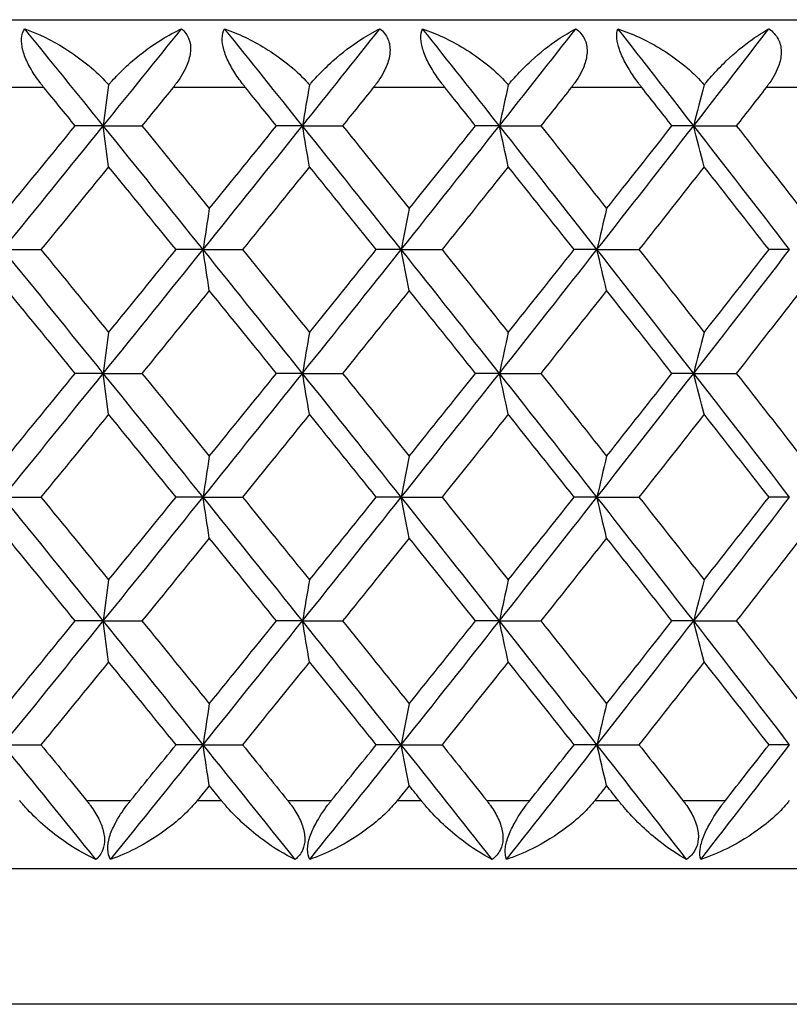
# Model space of a CAD drawing. Units: millimetres. Extents: x 32 to 1156, y 32 to 808.
# Drawn here: x 181 to 185, y 317 to 322 of the extents above; entities that cross this region are included whole.
import ezdxf

# ---------------------------------------------------------------- set-up
doc = ezdxf.new("R2010")
doc.units = ezdxf.units.MM
doc.header["$LTSCALE"] = 4
doc.layers.add('Visible (ISO)', color=7, linetype='Continuous', lineweight=25, true_color=0x00003f)
doc.layers.add('Visible Narrow (ISO)', color=7, linetype='Continuous', lineweight=25, true_color=0x00003f)

msp = doc.modelspace()

# ---------------------------------------------------------------- linework, layer by layer
at = {"layer": 'Visible (ISO)'}
for p, q in [((154.8806, 322.463), (200.0806, 322.463)), ((181.0473, 321.838), (180.8817, 321.838)), ((181.0473, 321.838), (181.2751, 321.838)), ((182.2209, 321.838), (182.0676, 321.838)), ((182.2209, 321.838), (182.4571, 321.838)), ((183.3816, 321.838), (183.2408, 321.838)), ((183.3816, 321.838), (183.6255, 321.838)), ((184.5261, 321.838), (184.3983, 321.838)), ((184.5261, 321.838), (184.7771, 321.838)), ((180.4566, 321.1089), (180.68, 321.1089)), ((181.6355, 321.1089), (181.476, 321.1089)), ((181.6355, 321.1089), (181.8676, 321.1089)), ((182.8031, 321.1089), (182.656, 321.1089)), ((182.8031, 321.1089), (183.0432, 321.1089)), ((183.9561, 321.1089), (183.8217, 321.1089)), ((183.9561, 321.1089), (184.2036, 321.1089)), ((185.0914, 321.1089), (184.9701, 321.1089)), ((181.0473, 320.3797), (180.8817, 320.3797)), ((181.0473, 320.3797), (181.2751, 320.3797)), ((182.2209, 320.3797), (182.0676, 320.3797)), ((182.2209, 320.3797), (182.4571, 320.3797)), ((183.3816, 320.3797), (183.2408, 320.3797)), ((183.3816, 320.3797), (183.6255, 320.3797)), ((184.5261, 320.3797), (184.3983, 320.3797)), ((184.5261, 320.3797), (184.7771, 320.3797)), ((180.4566, 319.6505), (180.68, 319.6505)), ((181.6355, 319.6505), (181.476, 319.6505)), ((181.6355, 319.6505), (181.8676, 319.6505)), ((182.8031, 319.6505), (182.656, 319.6505)), ((182.8031, 319.6505), (183.0432, 319.6505)), ((183.9561, 319.6505), (183.8217, 319.6505)), ((183.9561, 319.6505), (184.2036, 319.6505)), ((185.0914, 319.6505), (184.9701, 319.6505)), ((181.0473, 318.9214), (180.8817, 318.9214)), ((181.0473, 318.9214), (181.2751, 318.9214)), ((182.2209, 318.9214), (182.0676, 318.9214)), ((182.2209, 318.9214), (182.4571, 318.9214)), ((183.3816, 318.9214), (183.2408, 318.9214)), ((183.3816, 318.9214), (183.6255, 318.9214)), ((184.5261, 318.9214), (184.3983, 318.9214)), ((184.5261, 318.9214), (184.7771, 318.9214)), ((180.4566, 318.1922), (180.68, 318.1922)), ((181.6355, 318.1922), (181.476, 318.1922)), ((181.6355, 318.1922), (181.8676, 318.1922)), ((182.8031, 318.1922), (182.656, 318.1922)), ((182.8031, 318.1922), (183.0432, 318.1922)), ((183.9561, 318.1922), (183.8217, 318.1922)), ((183.9561, 318.1922), (184.2036, 318.1922)), ((185.0914, 318.1922), (184.9701, 318.1922)), ((150.2806, 317.463), (204.6806, 317.463))]:
    msp.add_line(p, q, dxfattribs=at)
for points, knots in [([(180.6979, 322.063), (180.6965, 322.0647), (180.6952, 322.0663), (180.692, 322.0702), (180.6902, 322.0726), (180.6837, 322.0807), (180.6791, 322.0866), (180.6652, 322.105), (180.6561, 322.1177), (180.6297, 322.1569), (180.6136, 322.1841), (180.5879, 322.2375), (180.5781, 322.2634), (180.5666, 322.3114), (180.5645, 322.3328), (180.5677, 322.3751), (180.5743, 322.3941), (180.5845, 322.4094)], [0.00000069, 0.00000069, 0.00000069, 0.00000069, 0.00063004, 0.00063004, 0.00152703, 0.00152703, 0.00376482, 0.00376482, 0.00844896, 0.00844896, 0.01797075, 0.01797075, 0.02707812, 0.02707812, 0.03556777, 0.03556777, 0.04568311, 0.04568311, 0.04568311, 0.04568311]), ([(180.5845, 322.4094), (180.6632, 322.381), (180.7431, 322.3421), (180.9109, 322.2383), (180.9927, 322.172), (181.0642, 322.0951), (181.0714, 322.087), (181.0785, 322.0788)], [0, 0, 0, 0, 0.02768494, 0.02768494, 0.061111, 0.061111, 0.06496581, 0.06496581, 0.06496581, 0.06496581]), ([(181.0785, 322.0788), (181.0824, 322.0835), (181.0864, 322.088), (181.1018, 322.1057), (181.1135, 322.1184), (181.1559, 322.1628), (181.1879, 322.1929), (181.2765, 322.2693), (181.3349, 322.3118), (181.4311, 322.3711), (181.4704, 322.3922), (181.5085, 322.4094)], [0.00206651, 0.00206651, 0.00206651, 0.00206651, 0.00390586, 0.00390586, 0.00917789, 0.00917789, 0.02285497, 0.02285497, 0.04702913, 0.04702913, 0.06377674, 0.06377674, 0.06377674, 0.06377674]), ([(181.5085, 322.4094), (181.5278, 322.3934), (181.5428, 322.3735), (181.5601, 322.3272), (181.5631, 322.3028), (181.5587, 322.2513), (181.5519, 322.2253), (181.5268, 322.162), (181.505, 322.1252), (181.4756, 322.0852), (181.4716, 322.0799), (181.4658, 322.0724), (181.464, 322.0702), (181.4616, 322.0672), (181.4609, 322.0663), (181.4595, 322.0646), (181.4589, 322.0638), (181.4582, 322.063)], [0, 0, 0, 0, 0.01055462, 0.01055462, 0.02005941, 0.02005941, 0.02911721, 0.02911721, 0.04213943, 0.04213943, 0.04415518, 0.04415518, 0.045005, 0.045005, 0.04533829, 0.04533829, 0.04564885, 0.04564885, 0.04564885, 0.04564885]), ([(181.8853, 322.063), (181.884, 322.0647), (181.8827, 322.0663), (181.8796, 322.0702), (181.8777, 322.0726), (181.8713, 322.0807), (181.8667, 322.0866), (181.8529, 322.105), (181.8437, 322.1177), (181.8172, 322.1569), (181.8009, 322.1841), (181.7742, 322.2375), (181.7639, 322.2634), (181.7507, 322.3114), (181.7477, 322.3328), (181.7485, 322.3751), (181.7537, 322.3941), (181.7624, 322.4094)], [0.00000069, 0.00000069, 0.00000069, 0.00000069, 0.00063004, 0.00063004, 0.00152703, 0.00152703, 0.00376482, 0.00376482, 0.00844896, 0.00844896, 0.01797075, 0.01797075, 0.02707812, 0.02707812, 0.03556777, 0.03556777, 0.04568311, 0.04568311, 0.04568311, 0.04568311]), ([(181.7624, 322.4094), (181.843, 322.381), (181.9245, 322.3421), (182.0946, 322.2383), (182.1771, 322.172), (182.2482, 322.0951), (182.2554, 322.087), (182.2625, 322.0788)], [0, 0, 0, 0, 0.02768494, 0.02768494, 0.061111, 0.061111, 0.06496581, 0.06496581, 0.06496581, 0.06496581]), ([(182.2625, 322.0788), (182.2663, 322.0834), (182.2702, 322.088), (182.2854, 322.1056), (182.2968, 322.1183), (182.3384, 322.1627), (182.3694, 322.1926), (182.4552, 322.2689), (182.5114, 322.3114), (182.6036, 322.3709), (182.6412, 322.3921), (182.6775, 322.4094)], [0.00206719, 0.00206719, 0.00206719, 0.00206719, 0.00390117, 0.00390117, 0.00916284, 0.00916284, 0.02280176, 0.02280176, 0.0469479, 0.0469479, 0.06377761, 0.06377761, 0.06377761, 0.06377761]), ([(182.6775, 322.4094), (182.698, 322.3934), (182.7143, 322.3735), (182.734, 322.3272), (182.7379, 322.3028), (182.7353, 322.2513), (182.7293, 322.2253), (182.7057, 322.162), (182.6844, 322.1252), (182.6555, 322.0852), (182.6516, 322.0799), (182.6458, 322.0724), (182.6441, 322.0702), (182.6417, 322.0672), (182.641, 322.0663), (182.6396, 322.0646), (182.639, 322.0638), (182.6384, 322.063)], [0, 0, 0, 0, 0.01055462, 0.01055462, 0.02005986, 0.02005986, 0.02911691, 0.02911691, 0.04214172, 0.04214172, 0.04415589, 0.04415589, 0.04500566, 0.04500566, 0.04533894, 0.04533894, 0.04564883, 0.04564883, 0.04564883, 0.04564883]), ([(183.0607, 322.063), (183.0595, 322.0647), (183.0582, 322.0663), (183.055, 322.0702), (183.0532, 322.0726), (183.0468, 322.0807), (183.0423, 322.0866), (183.0285, 322.105), (183.0194, 322.1177), (182.9929, 322.1569), (182.9763, 322.1841), (182.9489, 322.2375), (182.9379, 322.2634), (182.9231, 322.3114), (182.9192, 322.3328), (182.9176, 322.3751), (182.9213, 322.3941), (182.9286, 322.4094)], [0.00000069, 0.00000069, 0.00000069, 0.00000069, 0.00063004, 0.00063004, 0.00152703, 0.00152703, 0.00376482, 0.00376482, 0.00844896, 0.00844896, 0.01797075, 0.01797075, 0.02707812, 0.02707812, 0.03556777, 0.03556777, 0.04568311, 0.04568311, 0.04568311, 0.04568311]), ([(182.9286, 322.4094), (183.0109, 322.381), (183.0937, 322.3421), (183.2658, 322.2383), (183.3485, 322.172), (183.4192, 322.0951), (183.4264, 322.087), (183.4333, 322.0788)], [0, 0, 0, 0, 0.02768494, 0.02768494, 0.061111, 0.061111, 0.06496581, 0.06496581, 0.06496581, 0.06496581]), ([(183.4333, 322.0788), (183.4371, 322.0834), (183.441, 322.088), (183.4559, 322.1056), (183.4671, 322.1183), (183.5077, 322.1627), (183.5378, 322.1926), (183.6208, 322.2689), (183.6747, 322.3114), (183.7625, 322.3709), (183.798, 322.3921), (183.8322, 322.4094)], [0.00206719, 0.00206719, 0.00206719, 0.00206719, 0.00390117, 0.00390117, 0.00916284, 0.00916284, 0.02280176, 0.02280176, 0.0469479, 0.0469479, 0.06377761, 0.06377761, 0.06377761, 0.06377761]), ([(183.8322, 322.4094), (183.8539, 322.3934), (183.8715, 322.3735), (183.8934, 322.3272), (183.8984, 322.3028), (183.8975, 322.2513), (183.8923, 322.2253), (183.8702, 322.162), (183.8496, 322.1252), (183.8213, 322.0852), (183.8174, 322.0799), (183.8117, 322.0724), (183.81, 322.0702), (183.8076, 322.0672), (183.8069, 322.0663), (183.8056, 322.0646), (183.805, 322.0638), (183.8044, 322.063)], [0, 0, 0, 0, 0.01055462, 0.01055462, 0.02005986, 0.02005986, 0.02911691, 0.02911691, 0.04214172, 0.04214172, 0.04415589, 0.04415589, 0.04500566, 0.04500566, 0.04533894, 0.04533894, 0.04564883, 0.04564883, 0.04564883, 0.04564883]), ([(184.2209, 322.063), (184.2196, 322.0647), (184.2183, 322.0663), (184.2152, 322.0702), (184.2134, 322.0726), (184.2071, 322.0807), (184.2027, 322.0866), (184.189, 322.105), (184.18, 322.1177), (184.1534, 322.1569), (184.1367, 322.1841), (184.1085, 322.2375), (184.0969, 322.2634), (184.0806, 322.3114), (184.0758, 322.3328), (184.0718, 322.3751), (184.0741, 322.3941), (184.0798, 322.4094)], [0.00000069, 0.00000069, 0.00000069, 0.00000069, 0.00063004, 0.00063004, 0.00152703, 0.00152703, 0.00376482, 0.00376482, 0.00844896, 0.00844896, 0.01797075, 0.01797075, 0.02707812, 0.02707812, 0.03556777, 0.03556777, 0.04568311, 0.04568311, 0.04568311, 0.04568311]), ([(184.0798, 322.4094), (184.1636, 322.381), (184.2476, 322.3421), (184.4211, 322.2383), (184.5039, 322.172), (184.5739, 322.0951), (184.581, 322.087), (184.5878, 322.0788)], [0, 0, 0, 0, 0.02768494, 0.02768494, 0.061111, 0.061111, 0.06496581, 0.06496581, 0.06496581, 0.06496581]), ([(184.5878, 322.0788), (184.5916, 322.0834), (184.5954, 322.088), (184.61, 322.1056), (184.6209, 322.1183), (184.6605, 322.1627), (184.6896, 322.1926), (184.7695, 322.2689), (184.821, 322.3114), (184.9041, 322.3709), (184.9375, 322.3921), (184.9695, 322.4094)], [0.00206719, 0.00206719, 0.00206719, 0.00206719, 0.00390117, 0.00390117, 0.00916284, 0.00916284, 0.02280176, 0.02280176, 0.0469479, 0.0469479, 0.06377761, 0.06377761, 0.06377761, 0.06377761]), ([(184.9695, 322.4094), (184.9924, 322.3934), (185.0112, 322.3735), (185.0353, 322.3272), (185.0412, 322.3028), (185.0422, 322.2513), (185.0377, 322.2253), (185.0172, 322.162), (184.9974, 322.1252), (184.9696, 322.0852), (184.9658, 322.0799), (184.9602, 322.0724), (184.9586, 322.0702), (184.9562, 322.0672), (184.9556, 322.0663), (184.9543, 322.0646), (184.9537, 322.0638), (184.953, 322.063)], [0, 0, 0, 0, 0.01055462, 0.01055462, 0.02005986, 0.02005986, 0.02911691, 0.02911691, 0.04214172, 0.04214172, 0.04415589, 0.04415589, 0.04500566, 0.04500566, 0.04533894, 0.04533894, 0.04564883, 0.04564883, 0.04564883, 0.04564883]), ([(181.0039, 317.5166), (180.9398, 317.5451), (180.8725, 317.584), (180.7262, 317.6878), (180.6514, 317.754), (180.5817, 317.8313), (180.5743, 317.8397), (180.5648, 317.8509), (180.5626, 317.8535), (180.5594, 317.8574), (180.5583, 317.8586), (180.5565, 317.8609), (180.5556, 317.862), (180.5547, 317.863)], [0, 0, 0, 0, 0.02768351, 0.02768351, 0.06111246, 0.06111246, 0.06512053, 0.06512053, 0.06635376, 0.06635376, 0.06691775, 0.06691775, 0.06741081, 0.06741081, 0.06741081, 0.06741081]), ([(180.9489, 317.863), (180.9502, 317.8614), (180.9516, 317.8598), (180.9547, 317.8559), (180.9566, 317.8535), (180.963, 317.8454), (180.9674, 317.8395), (180.9809, 317.8211), (180.9896, 317.8084), (181.014, 317.7692), (181.0279, 317.742), (181.0473, 317.6886), (181.0531, 317.6627), (181.0551, 317.6147), (181.0519, 317.5933), (181.036, 317.551), (181.0219, 317.532), (181.0039, 317.5166)], [0.00000089, 0.00000089, 0.00000089, 0.00000089, 0.00063, 0.00063, 0.00152682, 0.00152682, 0.00376354, 0.00376354, 0.00844522, 0.00844522, 0.0179665, 0.0179665, 0.02707432, 0.02707432, 0.03556399, 0.03556399, 0.04568337, 0.04568337, 0.04568337, 0.04568337]), ([(181.0906, 317.5166), (181.0805, 317.5326), (181.0745, 317.5526), (181.073, 317.5989), (181.0766, 317.6233), (181.092, 317.6748), (181.1029, 317.7007), (181.1358, 317.7641), (181.1601, 317.8009), (181.1904, 317.8408), (181.1946, 317.8462), (181.2005, 317.8536), (181.2022, 317.8558), (181.2047, 317.8589), (181.2054, 317.8598), (181.2067, 317.8614), (181.2074, 317.8622), (181.208, 317.863)], [0, 0, 0, 0, 0.01055462, 0.01055462, 0.02005986, 0.02005986, 0.02911691, 0.02911691, 0.04214172, 0.04214172, 0.04415589, 0.04415589, 0.04500566, 0.04500566, 0.04533894, 0.04533894, 0.04564883, 0.04564883, 0.04564883, 0.04564883]), ([(181.6005, 317.863), (181.5992, 317.8614), (181.5978, 317.8598), (181.5946, 317.8558), (181.5926, 317.8535), (181.5856, 317.8452), (181.5805, 317.8393), (181.5636, 317.8205), (181.5514, 317.8078), (181.5067, 317.7634), (181.4719, 317.7335), (181.3727, 317.6572), (181.3044, 317.6147), (181.1879, 317.5552), (181.1391, 317.534), (181.0906, 317.5166)], [0.00000069, 0.00000069, 0.00000069, 0.00000069, 0.00063374, 0.00063374, 0.00154901, 0.00154901, 0.00390117, 0.00390117, 0.00916284, 0.00916284, 0.02280176, 0.02280176, 0.0469479, 0.0469479, 0.06377761, 0.06377761, 0.06377761, 0.06377761]), ([(182.178, 317.5166), (182.1171, 317.5451), (182.0527, 317.584), (181.9117, 317.6878), (181.8388, 317.754), (181.7701, 317.8313), (181.7628, 317.8397), (181.7534, 317.8509), (181.7512, 317.8535), (181.748, 317.8574), (181.747, 317.8586), (181.7452, 317.8609), (181.7443, 317.862), (181.7434, 317.863)], [0, 0, 0, 0, 0.02768351, 0.02768351, 0.06111246, 0.06111246, 0.06512053, 0.06512053, 0.06635376, 0.06635376, 0.06691775, 0.06691775, 0.06741081, 0.06741081, 0.06741081, 0.06741081]), ([(182.1341, 317.863), (182.1354, 317.8614), (182.1367, 317.8598), (182.1399, 317.8559), (182.1417, 317.8535), (182.148, 317.8454), (182.1524, 317.8395), (182.1657, 317.8211), (182.1742, 317.8084), (182.198, 317.7692), (182.2114, 317.742), (182.2295, 317.6886), (182.2346, 317.6627), (182.2348, 317.6147), (182.2307, 317.5933), (182.2125, 317.551), (182.1972, 317.532), (182.178, 317.5166)], [0.00000089, 0.00000089, 0.00000089, 0.00000089, 0.00063, 0.00063, 0.00152682, 0.00152682, 0.00376354, 0.00376354, 0.00844522, 0.00844522, 0.0179665, 0.0179665, 0.02707432, 0.02707432, 0.03556399, 0.03556399, 0.04568337, 0.04568337, 0.04568337, 0.04568337]), ([(182.2638, 317.5166), (182.2554, 317.5326), (182.2508, 317.5526), (182.2518, 317.5989), (182.2565, 317.6233), (182.2734, 317.6748), (182.2849, 317.7007), (182.3187, 317.7641), (182.3431, 317.8009), (182.3733, 317.8408), (182.3774, 317.8462), (182.3832, 317.8536), (182.385, 317.8558), (182.3874, 317.8589), (182.3881, 317.8598), (182.3895, 317.8614), (182.3901, 317.8622), (182.3908, 317.863)], [0, 0, 0, 0, 0.01055462, 0.01055462, 0.02005986, 0.02005986, 0.02911691, 0.02911691, 0.04214172, 0.04214172, 0.04415589, 0.04415589, 0.04500566, 0.04500566, 0.04533894, 0.04533894, 0.04564883, 0.04564883, 0.04564883, 0.04564883]), ([(182.7791, 317.863), (182.7778, 317.8614), (182.7765, 317.8598), (182.7732, 317.8558), (182.7713, 317.8535), (182.7644, 317.8452), (182.7593, 317.8393), (182.7425, 317.8205), (182.7304, 317.8078), (182.6857, 317.7634), (182.6508, 317.7335), (182.5509, 317.6572), (182.4818, 317.6147), (182.3633, 317.5552), (182.3135, 317.534), (182.2638, 317.5166)], [0.00000069, 0.00000069, 0.00000069, 0.00000069, 0.00063374, 0.00063374, 0.00154901, 0.00154901, 0.00390117, 0.00390117, 0.00916284, 0.00916284, 0.02280176, 0.02280176, 0.0469479, 0.0469479, 0.06377761, 0.06377761, 0.06377761, 0.06377761]), ([(183.3392, 317.5166), (183.2817, 317.5451), (183.2204, 317.584), (183.085, 317.6878), (183.0143, 317.754), (182.9468, 317.8313), (182.9396, 317.8397), (182.9303, 317.8509), (182.9282, 317.8535), (182.925, 317.8574), (182.924, 317.8586), (182.9222, 317.8609), (182.9213, 317.862), (182.9204, 317.863)], [0, 0, 0, 0, 0.02768351, 0.02768351, 0.06111246, 0.06111246, 0.06512053, 0.06512053, 0.06635376, 0.06635376, 0.06691775, 0.06691775, 0.06741081, 0.06741081, 0.06741081, 0.06741081]), ([(183.3066, 317.863), (183.3079, 317.8614), (183.3092, 317.8598), (183.3123, 317.8559), (183.3141, 317.8535), (183.3203, 317.8454), (183.3246, 317.8395), (183.3377, 317.8211), (183.346, 317.8084), (183.3692, 317.7692), (183.3819, 317.742), (183.3987, 317.6886), (183.403, 317.6627), (183.4015, 317.6147), (183.3964, 317.5933), (183.3761, 317.551), (183.3596, 317.532), (183.3392, 317.5166)], [0.00000089, 0.00000089, 0.00000089, 0.00000089, 0.00063, 0.00063, 0.00152682, 0.00152682, 0.00376354, 0.00376354, 0.00844522, 0.00844522, 0.0179665, 0.0179665, 0.02707432, 0.02707432, 0.03556399, 0.03556399, 0.04568337, 0.04568337, 0.04568337, 0.04568337]), ([(183.424, 317.5166), (183.4171, 317.5326), (183.414, 317.5526), (183.4176, 317.5989), (183.4232, 317.6233), (183.4417, 317.6748), (183.4537, 317.7007), (183.4883, 317.7641), (183.5128, 317.8009), (183.5427, 317.8408), (183.5468, 317.8462), (183.5526, 317.8536), (183.5543, 317.8558), (183.5567, 317.8589), (183.5574, 317.8598), (183.5587, 317.8614), (183.5594, 317.8622), (183.56, 317.863)], [0, 0, 0, 0, 0.01055462, 0.01055462, 0.02005986, 0.02005986, 0.02911691, 0.02911691, 0.04214172, 0.04214172, 0.04415589, 0.04415589, 0.04500566, 0.04500566, 0.04533894, 0.04533894, 0.04564883, 0.04564883, 0.04564883, 0.04564883]), ([(183.9432, 317.863), (183.9419, 317.8614), (183.9406, 317.8598), (183.9374, 317.8558), (183.9355, 317.8535), (183.9286, 317.8452), (183.9236, 317.8393), (183.9069, 317.8205), (183.8949, 317.8078), (183.8505, 317.7634), (183.8155, 317.7335), (183.7152, 317.6572), (183.6454, 317.6147), (183.5252, 317.5552), (183.4746, 317.534), (183.424, 317.5166)], [0.00000069, 0.00000069, 0.00000069, 0.00000069, 0.00063374, 0.00063374, 0.00154901, 0.00154901, 0.00390117, 0.00390117, 0.00916284, 0.00916284, 0.02280176, 0.02280176, 0.0469479, 0.0469479, 0.06377761, 0.06377761, 0.06377761, 0.06377761]), ([(184.4844, 317.5166), (184.4304, 317.5451), (184.3723, 317.584), (184.243, 317.6878), (184.1746, 317.754), (184.1085, 317.8313), (184.1014, 317.8397), (184.0923, 317.8509), (184.0902, 317.8535), (184.0871, 317.8574), (184.0861, 317.8586), (184.0843, 317.8609), (184.0834, 317.862), (184.0826, 317.863)], [0, 0, 0, 0, 0.02768351, 0.02768351, 0.06111246, 0.06111246, 0.06512053, 0.06512053, 0.06635376, 0.06635376, 0.06691775, 0.06691775, 0.06741081, 0.06741081, 0.06741081, 0.06741081]), ([(184.4631, 317.863), (184.4643, 317.8614), (184.4656, 317.8598), (184.4687, 317.8559), (184.4704, 317.8535), (184.4766, 317.8454), (184.4808, 317.8395), (184.4936, 317.8211), (184.5017, 317.8084), (184.5241, 317.7692), (184.5363, 317.742), (184.5517, 317.6886), (184.5551, 317.6627), (184.5519, 317.6147), (184.5459, 317.5933), (184.5236, 317.551), (184.5059, 317.532), (184.4844, 317.5166)], [0.00000089, 0.00000089, 0.00000089, 0.00000089, 0.00063, 0.00063, 0.00152682, 0.00152682, 0.00376354, 0.00376354, 0.00844522, 0.00844522, 0.0179665, 0.0179665, 0.02707432, 0.02707432, 0.03556399, 0.03556399, 0.04568337, 0.04568337, 0.04568337, 0.04568337]), ([(184.5679, 317.5166), (184.5626, 317.5326), (184.561, 317.5526), (184.5671, 317.5989), (184.5737, 317.6233), (184.5936, 317.6748), (184.6061, 317.7007), (184.6414, 317.7641), (184.6659, 317.8009), (184.6955, 317.8408), (184.6996, 317.8462), (184.7053, 317.8536), (184.707, 317.8558), (184.7094, 317.8589), (184.71, 317.8598), (184.7113, 317.8614), (184.712, 317.8622), (184.7126, 317.863)], [0, 0, 0, 0, 0.01055462, 0.01055462, 0.02005986, 0.02005986, 0.02911691, 0.02911691, 0.04214172, 0.04214172, 0.04415589, 0.04415589, 0.04500566, 0.04500566, 0.04533894, 0.04533894, 0.04564883, 0.04564883, 0.04564883, 0.04564883]), ([(185.0896, 317.863), (185.0883, 317.8614), (185.087, 317.8598), (185.0839, 317.8558), (185.082, 317.8535), (185.0752, 317.8452), (185.0703, 317.8393), (185.0538, 317.8205), (185.0419, 317.8078), (184.9978, 317.7634), (184.9629, 317.7335), (184.8624, 317.6572), (184.7922, 317.6147), (184.6706, 317.5552), (184.6193, 317.534), (184.5679, 317.5166)], [0.00000069, 0.00000069, 0.00000069, 0.00000069, 0.00063374, 0.00063374, 0.00154901, 0.00154901, 0.00390117, 0.00390117, 0.00916284, 0.00916284, 0.02280176, 0.02280176, 0.0469479, 0.0469479, 0.06377761, 0.06377761, 0.06377761, 0.06377761])]:
    msp.add_open_spline(points, degree=3, knots=knots, dxfattribs=at)
for points in [[(181.0473, 321.838), (180.8933, 322.0285), (180.739, 322.219), (180.5845, 322.4094)], [(181.0473, 321.838), (181.2013, 322.0285), (181.355, 322.219), (181.5085, 322.4094)], [(182.2209, 321.838), (182.0684, 322.0285), (181.9156, 322.219), (181.7624, 322.4094)], [(182.2209, 321.838), (182.3735, 322.0285), (182.5256, 322.219), (182.6775, 322.4094)], [(183.3816, 321.838), (183.231, 322.0285), (183.08, 322.219), (182.9286, 322.4094)], [(183.3816, 321.838), (183.5322, 322.0285), (183.6824, 322.219), (183.8322, 322.4094)], [(184.5261, 321.838), (184.3779, 322.0285), (184.2291, 322.219), (184.0798, 322.4094)], [(184.5261, 321.838), (184.6744, 322.0285), (184.8222, 322.219), (184.9695, 322.4094)], [(181.0785, 322.0788), (181.068, 321.999), (181.0576, 321.9187), (181.0473, 321.838)], [(182.2625, 322.0788), (182.2485, 321.999), (182.2347, 321.9187), (182.2209, 321.838)], [(183.4333, 322.0788), (183.416, 321.999), (183.3987, 321.9187), (183.3816, 321.838)], [(184.5878, 322.0788), (184.5671, 321.999), (184.5466, 321.9187), (184.5261, 321.838)], [(180.8817, 321.838), (180.8205, 321.913), (180.7592, 321.988), (180.6979, 322.063)], [(181.4582, 322.063), (181.3972, 321.988), (181.3362, 321.913), (181.2751, 321.838)], [(182.0676, 321.838), (182.0069, 321.913), (181.9461, 321.988), (181.8853, 322.063)], [(182.6384, 322.063), (182.578, 321.988), (182.5176, 321.913), (182.4571, 321.838)], [(183.2408, 321.838), (183.1809, 321.913), (183.1208, 321.988), (183.0607, 322.063)], [(183.8044, 322.063), (183.7448, 321.988), (183.6852, 321.913), (183.6255, 321.838)], [(184.3983, 321.838), (184.3392, 321.913), (184.2801, 321.988), (184.2209, 322.063)], [(184.953, 322.063), (184.8945, 321.988), (184.8358, 321.913), (184.7771, 321.838)], [(180.4566, 321.1089), (180.6538, 321.3519), (180.8507, 321.595), (181.0473, 321.838)], [(180.4827, 321.35), (180.6158, 321.5127), (180.7489, 321.6753), (180.8817, 321.838)], [(181.0785, 321.5969), (181.068, 321.6768), (181.0576, 321.7572), (181.0473, 321.838)], [(181.6355, 321.1089), (181.4399, 321.3519), (181.2438, 321.595), (181.0473, 321.838)], [(181.2751, 321.838), (181.4076, 321.6754), (181.5399, 321.5127), (181.672, 321.35)], [(181.6355, 321.1089), (181.8312, 321.3519), (182.0263, 321.595), (182.2209, 321.838)], [(181.672, 321.35), (181.804, 321.5127), (181.9359, 321.6753), (182.0676, 321.838)], [(182.2625, 321.5969), (182.2486, 321.6768), (182.2347, 321.7572), (182.2209, 321.838)], [(182.8031, 321.1089), (182.6096, 321.3519), (182.4156, 321.595), (182.2209, 321.838)], [(182.4571, 321.838), (182.5883, 321.6754), (182.7192, 321.5127), (182.8498, 321.35)], [(182.8031, 321.1089), (182.9966, 321.3519), (183.1894, 321.595), (183.3816, 321.838)], [(182.8498, 321.35), (182.9804, 321.5127), (183.1107, 321.6753), (183.2408, 321.838)], [(183.4334, 321.5969), (183.416, 321.6768), (183.3987, 321.7572), (183.3816, 321.838)], [(183.9561, 321.1089), (183.7653, 321.3519), (183.5738, 321.595), (183.3816, 321.838)], [(183.6255, 321.838), (183.755, 321.6754), (183.8841, 321.5127), (184.0129, 321.35)], [(183.9561, 321.1089), (184.1469, 321.3519), (184.3369, 321.595), (184.5261, 321.838)], [(184.0129, 321.35), (184.1417, 321.5127), (184.2702, 321.6753), (184.3983, 321.838)], [(184.5879, 321.5969), (184.5672, 321.6768), (184.5466, 321.7572), (184.5261, 321.838)], [(185.0914, 321.1089), (184.9038, 321.3519), (184.7154, 321.595), (184.5261, 321.838)], [(184.7771, 321.838), (184.9045, 321.6754), (185.0315, 321.5127), (185.1581, 321.35)], [(181.0785, 321.5969), (180.9459, 321.4342), (180.813, 321.2715), (180.68, 321.1089)], [(181.476, 321.1089), (181.3437, 321.2715), (181.2112, 321.4342), (181.0785, 321.5969)], [(182.2625, 321.5969), (182.1311, 321.4342), (181.9995, 321.2715), (181.8676, 321.1089)], [(182.656, 321.1089), (182.5251, 321.2715), (182.3939, 321.4342), (182.2625, 321.5969)], [(183.4334, 321.5969), (183.3036, 321.4342), (183.1736, 321.2715), (183.0432, 321.1089)], [(183.8217, 321.1089), (183.6926, 321.2715), (183.5632, 321.4342), (183.4334, 321.5969)], [(184.5879, 321.5969), (184.4602, 321.4342), (184.3321, 321.2715), (184.2036, 321.1089)], [(184.9701, 321.1089), (184.8431, 321.2715), (184.7157, 321.4342), (184.5879, 321.5969)], [(181.672, 321.35), (181.6597, 321.2701), (181.6476, 321.1897), (181.6355, 321.1089)], [(182.8498, 321.35), (182.8341, 321.2701), (182.8186, 321.1897), (182.8031, 321.1089)], [(184.0129, 321.35), (183.9938, 321.2701), (183.9749, 321.1897), (183.9561, 321.1089)], [(181.0473, 320.3797), (180.8507, 320.6228), (180.6538, 320.8658), (180.4566, 321.1089)], [(180.68, 321.1089), (180.813, 320.9462), (180.9459, 320.7835), (181.0785, 320.6209)], [(181.0473, 320.3797), (181.2438, 320.6228), (181.4399, 320.8658), (181.6355, 321.1089)], [(181.0785, 320.6209), (181.2112, 320.7835), (181.3437, 320.9462), (181.476, 321.1089)], [(181.672, 320.8677), (181.6597, 320.9477), (181.6476, 321.0281), (181.6355, 321.1089)], [(182.2209, 320.3797), (182.0263, 320.6228), (181.8312, 320.8658), (181.6355, 321.1089)], [(181.8676, 321.1089), (181.9995, 320.9462), (182.1311, 320.7835), (182.2625, 320.6209)], [(182.2209, 320.3797), (182.4156, 320.6228), (182.6096, 320.8658), (182.8031, 321.1089)], [(182.2625, 320.6209), (182.3939, 320.7835), (182.5251, 320.9462), (182.656, 321.1089)], [(182.8498, 320.8677), (182.8341, 320.9477), (182.8186, 321.0281), (182.8031, 321.1089)], [(183.3816, 320.3797), (183.1894, 320.6228), (182.9966, 320.8658), (182.8031, 321.1089)], [(183.0432, 321.1089), (183.1736, 320.9462), (183.3036, 320.7835), (183.4334, 320.6209)], [(183.3816, 320.3797), (183.5738, 320.6228), (183.7653, 320.8658), (183.9561, 321.1089)], [(183.4334, 320.6209), (183.5631, 320.7835), (183.6926, 320.9462), (183.8217, 321.1089)], [(184.0129, 320.8677), (183.9938, 320.9477), (183.9749, 321.0281), (183.9561, 321.1089)], [(184.5261, 320.3797), (184.3369, 320.6228), (184.1469, 320.8658), (183.9561, 321.1089)], [(184.2036, 321.1089), (184.3321, 320.9462), (184.4602, 320.7835), (184.5879, 320.6209)], [(184.5261, 320.3797), (184.7154, 320.6228), (184.9038, 320.8658), (185.0914, 321.1089)], [(184.5879, 320.6209), (184.7157, 320.7835), (184.8431, 320.9462), (184.9701, 321.1089)], [(180.8817, 320.3797), (180.7489, 320.5424), (180.6158, 320.705), (180.4827, 320.8677)], [(181.672, 320.8677), (181.5399, 320.705), (181.4076, 320.5424), (181.2751, 320.3797)], [(182.0676, 320.3797), (181.9359, 320.5424), (181.8041, 320.705), (181.672, 320.8677)], [(182.8498, 320.8677), (182.7192, 320.705), (182.5883, 320.5424), (182.4571, 320.3797)], [(183.2408, 320.3797), (183.1108, 320.5424), (182.9804, 320.705), (182.8498, 320.8677)], [(184.0129, 320.8677), (183.8841, 320.705), (183.755, 320.5424), (183.6255, 320.3797)], [(184.3983, 320.3797), (184.2702, 320.5424), (184.1417, 320.705), (184.0129, 320.8677)], [(185.1581, 320.8677), (185.0315, 320.705), (184.9045, 320.5424), (184.7771, 320.3797)], [(181.0785, 320.6209), (181.068, 320.5409), (181.0576, 320.4605), (181.0473, 320.3797)], [(182.2625, 320.6209), (182.2486, 320.5409), (182.2347, 320.4605), (182.2209, 320.3797)], [(183.4334, 320.6209), (183.416, 320.5409), (183.3987, 320.4605), (183.3816, 320.3797)], [(184.5879, 320.6209), (184.5672, 320.5409), (184.5466, 320.4605), (184.5261, 320.3797)], [(180.4566, 319.6505), (180.6538, 319.8936), (180.8507, 320.1366), (181.0473, 320.3797)], [(180.4827, 319.8917), (180.6158, 320.0544), (180.7489, 320.217), (180.8817, 320.3797)], [(181.0785, 320.1386), (181.068, 320.2185), (181.0576, 320.2989), (181.0473, 320.3797)], [(181.6355, 319.6505), (181.4399, 319.8936), (181.2438, 320.1366), (181.0473, 320.3797)], [(181.2751, 320.3797), (181.4076, 320.217), (181.5399, 320.0544), (181.672, 319.8917)], [(181.6355, 319.6505), (181.8312, 319.8936), (182.0263, 320.1366), (182.2209, 320.3797)], [(181.672, 319.8917), (181.8041, 320.0544), (181.9359, 320.217), (182.0676, 320.3797)], [(182.2625, 320.1386), (182.2486, 320.2185), (182.2347, 320.2989), (182.2209, 320.3797)], [(182.8031, 319.6505), (182.6096, 319.8936), (182.4156, 320.1366), (182.2209, 320.3797)], [(182.4571, 320.3797), (182.5883, 320.217), (182.7192, 320.0544), (182.8498, 319.8917)], [(182.8031, 319.6505), (182.9966, 319.8936), (183.1894, 320.1366), (183.3816, 320.3797)], [(182.8498, 319.8917), (182.9804, 320.0544), (183.1108, 320.217), (183.2408, 320.3797)], [(183.4334, 320.1386), (183.416, 320.2185), (183.3987, 320.2989), (183.3816, 320.3797)], [(183.9561, 319.6505), (183.7653, 319.8936), (183.5738, 320.1366), (183.3816, 320.3797)], [(183.6255, 320.3797), (183.755, 320.217), (183.8841, 320.0544), (184.0129, 319.8917)], [(183.9561, 319.6505), (184.1469, 319.8936), (184.3369, 320.1366), (184.5261, 320.3797)], [(184.0129, 319.8917), (184.1417, 320.0544), (184.2702, 320.217), (184.3983, 320.3797)], [(184.5879, 320.1386), (184.5672, 320.2185), (184.5466, 320.2989), (184.5261, 320.3797)], [(185.0914, 319.6505), (184.9038, 319.8936), (184.7154, 320.1366), (184.5261, 320.3797)], [(184.7771, 320.3797), (184.9045, 320.217), (185.0315, 320.0544), (185.1581, 319.8917)], [(181.0785, 320.1386), (180.9459, 319.9759), (180.813, 319.8132), (180.68, 319.6505)], [(181.476, 319.6505), (181.3437, 319.8132), (181.2112, 319.9759), (181.0785, 320.1386)], [(182.2625, 320.1386), (182.1311, 319.9759), (181.9995, 319.8132), (181.8676, 319.6505)], [(182.656, 319.6505), (182.5251, 319.8132), (182.3939, 319.9759), (182.2625, 320.1386)], [(183.4334, 320.1386), (183.3036, 319.9759), (183.1736, 319.8132), (183.0432, 319.6505)], [(183.8217, 319.6505), (183.6926, 319.8132), (183.5631, 319.9759), (183.4334, 320.1386)], [(184.5879, 320.1386), (184.4602, 319.9759), (184.3321, 319.8132), (184.2036, 319.6505)], [(184.9701, 319.6505), (184.8431, 319.8132), (184.7157, 319.9759), (184.5879, 320.1386)], [(181.672, 319.8917), (181.6597, 319.8117), (181.6476, 319.7313), (181.6355, 319.6505)], [(182.8498, 319.8917), (182.8341, 319.8117), (182.8186, 319.7313), (182.8031, 319.6505)], [(184.0129, 319.8917), (183.9938, 319.8117), (183.9749, 319.7313), (183.9561, 319.6505)], [(181.0473, 318.9214), (180.8507, 319.1644), (180.6538, 319.4075), (180.4566, 319.6505)], [(180.68, 319.6505), (180.813, 319.4879), (180.9459, 319.3252), (181.0785, 319.1625)], [(181.0473, 318.9214), (181.2438, 319.1644), (181.4399, 319.4075), (181.6355, 319.6505)], [(181.0785, 319.1625), (181.2112, 319.3252), (181.3437, 319.4879), (181.476, 319.6505)], [(181.672, 319.4094), (181.6597, 319.4893), (181.6476, 319.5697), (181.6355, 319.6505)], [(182.2209, 318.9214), (182.0263, 319.1644), (181.8312, 319.4075), (181.6355, 319.6505)], [(181.8676, 319.6505), (181.9995, 319.4879), (182.1311, 319.3252), (182.2625, 319.1625)], [(182.2209, 318.9214), (182.4156, 319.1644), (182.6096, 319.4075), (182.8031, 319.6505)], [(182.2625, 319.1625), (182.3939, 319.3252), (182.5251, 319.4879), (182.656, 319.6505)], [(182.8498, 319.4094), (182.8341, 319.4893), (182.8186, 319.5697), (182.8031, 319.6505)], [(183.3816, 318.9214), (183.1894, 319.1644), (182.9966, 319.4075), (182.8031, 319.6505)], [(183.0432, 319.6505), (183.1736, 319.4879), (183.3036, 319.3252), (183.4334, 319.1625)], [(183.3816, 318.9214), (183.5738, 319.1644), (183.7653, 319.4075), (183.9561, 319.6505)], [(183.4334, 319.1625), (183.5632, 319.3252), (183.6926, 319.4879), (183.8217, 319.6505)], [(184.0129, 319.4094), (183.9938, 319.4893), (183.9749, 319.5697), (183.9561, 319.6505)], [(184.5261, 318.9214), (184.3369, 319.1644), (184.1469, 319.4075), (183.9561, 319.6505)], [(184.2036, 319.6505), (184.3321, 319.4879), (184.4602, 319.3252), (184.5879, 319.1625)], [(184.5261, 318.9214), (184.7154, 319.1644), (184.9038, 319.4075), (185.0914, 319.6505)], [(184.5879, 319.1625), (184.7157, 319.3252), (184.8431, 319.4879), (184.9701, 319.6505)], [(180.8817, 318.9214), (180.7489, 319.084), (180.6158, 319.2467), (180.4827, 319.4094)], [(181.672, 319.4094), (181.5399, 319.2467), (181.4076, 319.0841), (181.2751, 318.9214)], [(182.0676, 318.9214), (181.9359, 319.084), (181.8041, 319.2467), (181.672, 319.4094)], [(182.8498, 319.4094), (182.7192, 319.2467), (182.5883, 319.0841), (182.4571, 318.9214)], [(183.2408, 318.9214), (183.1108, 319.084), (182.9804, 319.2467), (182.8498, 319.4094)], [(184.0129, 319.4094), (183.8841, 319.2467), (183.755, 319.0841), (183.6255, 318.9214)], [(184.3983, 318.9214), (184.2702, 319.084), (184.1417, 319.2467), (184.0129, 319.4094)], [(185.1581, 319.4094), (185.0315, 319.2467), (184.9045, 319.0841), (184.7771, 318.9214)], [(181.0785, 319.1625), (181.068, 319.0826), (181.0576, 319.0022), (181.0473, 318.9214)], [(182.2625, 319.1625), (182.2486, 319.0826), (182.2347, 319.0022), (182.2209, 318.9214)], [(183.4334, 319.1625), (183.416, 319.0826), (183.3987, 319.0022), (183.3816, 318.9214)], [(184.5879, 319.1625), (184.5672, 319.0826), (184.5466, 319.0022), (184.5261, 318.9214)], [(180.4566, 318.1922), (180.6538, 318.4353), (180.8507, 318.6783), (181.0473, 318.9214)], [(180.4827, 318.4334), (180.6159, 318.596), (180.7489, 318.7587), (180.8817, 318.9214)], [(181.0785, 318.6802), (181.068, 318.7602), (181.0576, 318.8406), (181.0473, 318.9214)], [(181.6355, 318.1922), (181.4399, 318.4353), (181.2438, 318.6783), (181.0473, 318.9214)], [(181.2751, 318.9214), (181.4076, 318.7587), (181.5399, 318.596), (181.672, 318.4334)], [(181.6355, 318.1922), (181.8312, 318.4353), (182.0263, 318.6783), (182.2209, 318.9214)], [(181.672, 318.4334), (181.8041, 318.596), (181.9359, 318.7587), (182.0676, 318.9214)], [(182.2625, 318.6802), (182.2486, 318.7602), (182.2347, 318.8406), (182.2209, 318.9214)], [(182.8031, 318.1922), (182.6096, 318.4353), (182.4156, 318.6783), (182.2209, 318.9214)], [(182.4571, 318.9214), (182.5883, 318.7587), (182.7192, 318.596), (182.8498, 318.4334)], [(182.8031, 318.1922), (182.9966, 318.4353), (183.1894, 318.6783), (183.3816, 318.9214)], [(182.8498, 318.4334), (182.9804, 318.596), (183.1108, 318.7587), (183.2408, 318.9214)], [(183.4334, 318.6802), (183.416, 318.7602), (183.3987, 318.8406), (183.3816, 318.9214)], [(183.9561, 318.1922), (183.7653, 318.4353), (183.5738, 318.6783), (183.3816, 318.9214)], [(183.6255, 318.9214), (183.755, 318.7587), (183.8841, 318.596), (184.0129, 318.4334)], [(183.9561, 318.1922), (184.1469, 318.4353), (184.3369, 318.6783), (184.5261, 318.9214)], [(184.0129, 318.4334), (184.1417, 318.596), (184.2702, 318.7587), (184.3983, 318.9214)], [(184.5879, 318.6802), (184.5672, 318.7602), (184.5466, 318.8406), (184.5261, 318.9214)], [(185.0914, 318.1922), (184.9038, 318.4353), (184.7154, 318.6783), (184.5261, 318.9214)], [(184.7771, 318.9214), (184.9045, 318.7587), (185.0315, 318.596), (185.1581, 318.4334)], [(181.0785, 318.6802), (180.9459, 318.5176), (180.813, 318.3549), (180.68, 318.1922)], [(181.476, 318.1922), (181.3437, 318.3549), (181.2112, 318.5175), (181.0785, 318.6802)], [(182.2625, 318.6802), (182.1311, 318.5176), (181.9995, 318.3549), (181.8676, 318.1922)], [(182.656, 318.1922), (182.5251, 318.3549), (182.3939, 318.5175), (182.2625, 318.6802)], [(183.4334, 318.6802), (183.3037, 318.5176), (183.1736, 318.3549), (183.0432, 318.1922)], [(183.8217, 318.1922), (183.6926, 318.3549), (183.5631, 318.5175), (183.4334, 318.6802)], [(184.5879, 318.6802), (184.4602, 318.5176), (184.3321, 318.3549), (184.2036, 318.1922)], [(184.9701, 318.1922), (184.8431, 318.3549), (184.7157, 318.5175), (184.5879, 318.6802)], [(181.672, 318.4334), (181.6597, 318.3534), (181.6476, 318.273), (181.6355, 318.1922)], [(182.8498, 318.4334), (182.8341, 318.3534), (182.8186, 318.273), (182.8031, 318.1922)], [(184.0129, 318.4334), (183.9938, 318.3534), (183.9749, 318.273), (183.9561, 318.1922)], [(181.0039, 317.5166), (180.8218, 317.7418), (180.6393, 317.967), (180.4566, 318.1922)], [(180.68, 318.1922), (180.7697, 318.0825), (180.8594, 317.9728), (180.9489, 317.863)], [(181.0906, 317.5166), (181.2726, 317.7418), (181.4543, 317.967), (181.6355, 318.1922)], [(181.208, 317.863), (181.2975, 317.9728), (181.3868, 318.0825), (181.476, 318.1922)], [(182.178, 317.5166), (181.9976, 317.7418), (181.8168, 317.967), (181.6355, 318.1922)], [(181.672, 317.9511), (181.6597, 318.031), (181.6476, 318.1114), (181.6355, 318.1922)], [(181.8676, 318.1922), (181.9566, 318.0825), (182.0454, 317.9728), (182.1341, 317.863)], [(182.2638, 317.5166), (182.4441, 317.7418), (182.6239, 317.967), (182.8031, 318.1922)], [(182.3908, 317.863), (182.4793, 317.9728), (182.5677, 318.0825), (182.656, 318.1922)], [(183.3392, 317.5166), (183.1611, 317.7418), (182.9824, 317.967), (182.8031, 318.1922)], [(182.8498, 317.9511), (182.8341, 318.031), (182.8186, 318.1114), (182.8031, 318.1922)], [(183.0432, 318.1922), (183.1311, 318.0825), (183.2189, 317.9728), (183.3066, 317.863)], [(183.424, 317.5166), (183.602, 317.7418), (183.7794, 317.967), (183.9561, 318.1922)], [(183.56, 317.863), (183.6474, 317.9728), (183.7346, 318.0825), (183.8217, 318.1922)], [(184.4844, 317.5166), (184.309, 317.7418), (184.1329, 317.967), (183.9561, 318.1922)], [(184.0129, 317.9511), (183.9938, 318.031), (183.9749, 318.1114), (183.9561, 318.1922)], [(184.2036, 318.1922), (184.2902, 318.0825), (184.3767, 317.9728), (184.4631, 317.863)], [(184.5679, 317.5166), (184.7431, 317.7418), (184.9176, 317.967), (185.0914, 318.1922)], [(184.7126, 317.863), (184.7986, 317.9728), (184.8844, 318.0825), (184.9701, 318.1922)], [(181.672, 317.9511), (181.6481, 317.9217), (181.6243, 317.8924), (181.6005, 317.863)], [(181.7434, 317.863), (181.7196, 317.8924), (181.6958, 317.9217), (181.672, 317.9511)], [(182.8498, 317.9511), (182.8262, 317.9217), (182.8027, 317.8924), (182.7791, 317.863)], [(182.9204, 317.863), (182.8969, 317.8924), (182.8734, 317.9217), (182.8498, 317.9511)], [(184.0129, 317.9511), (183.9897, 317.9217), (183.9664, 317.8924), (183.9432, 317.863)], [(184.0826, 317.863), (184.0594, 317.8924), (184.0361, 317.9217), (184.0129, 317.9511)]]:
    msp.add_open_spline(points, degree=3, dxfattribs=at)
at = {"layer": 'Visible Narrow (ISO)'}
for p, q in [((180.6979, 322.063), (180.2672, 322.063)), ((181.8853, 322.063), (181.4582, 322.063)), ((183.0607, 322.063), (182.6384, 322.063)), ((184.2209, 322.063), (183.8044, 322.063)), ((185.3625, 322.063), (184.953, 322.063)), ((180.9489, 317.863), (181.208, 317.863)), ((181.6005, 317.863), (181.7434, 317.863)), ((182.1341, 317.863), (182.3908, 317.863)), ((182.7791, 317.863), (182.9204, 317.863)), ((183.3066, 317.863), (183.56, 317.863)), ((183.9432, 317.863), (184.0826, 317.863)), ((184.4631, 317.863), (184.7126, 317.863)), ((205.4806, 316.663), (149.4806, 316.663))]:
    msp.add_line(p, q, dxfattribs=at)

doc.saveas('drawing.dxf')
